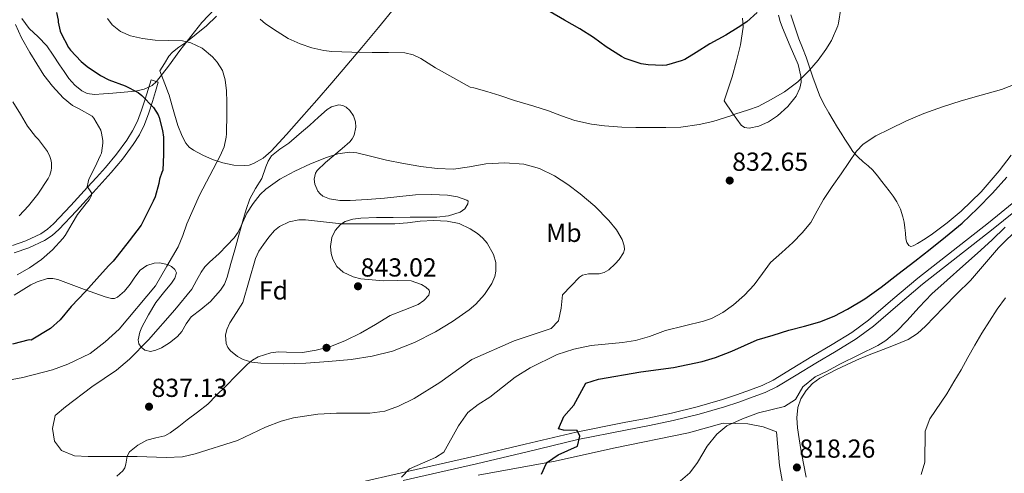
# Model space of a CAD drawing. Units: metres. Extents: x 539265 to 546133, y 4719291 to 4723960.
# Drawn here: x 543355 to 543733, y 4722324 to 4722499 of the extents above; entities that cross this region are included whole.
import ezdxf
from ezdxf.enums import TextEntityAlignment as Align

# ---------------------------------------------------------------- set-up
doc = ezdxf.new("R2010")
doc.units = ezdxf.units.M
doc.header["$MEASUREMENT"] = 0
doc.linetypes.add('DGN Style 3', pattern=[119.96166, 85.6869, -34.27476])
for name, color, linetype, lineweight in [('Nivel 17', 7, 'Continuous', 0), ('Nivel 21', 7, 'Continuous', 0), ('Nivel 35', 7, 'Continuous', 0), ('Nivel 36', 7, 'Continuous', 0), ('Nivel 37', 7, 'Continuous', 0), ('Nivel 4', 7, 'Continuous', 0), ('Nivel 41', 7, 'Continuous', 0), ('Nivel 5', 7, 'Continuous', 0), ('Nivel 57', 7, 'Continuous', 0), ('Nivel 7', 7, 'Continuous', 0)]:
    doc.layers.add(name, color=color, linetype=linetype, lineweight=lineweight)
doc.styles.add('Style-Arial', font='txt')
doc.styles.add('Style-Arial Narrow', font='txt')

# ---------------------------------------------------------------- blocks, each defined once
blk = doc.blocks.new('5PATER')
at = {"layer": 'Nivel 7', "linetype": 'Continuous', "lineweight": 0}
h = blk.add_hatch(color=51, dxfattribs=at)
edge = h.paths.add_edge_path()
edge.add_ellipse((0, 0), major_axis=(-1.1, -1.11), ratio=0.999422, start_angle=0, end_angle=360)
blk = doc.blocks.new('5PERFI')
at = {"layer": 'Nivel 17', "linetype": 'Continuous', "lineweight": 0}
h = blk.add_hatch(color=7, dxfattribs=at)
edge = h.paths.add_edge_path()
edge.add_arc((0, -0.01), 1.56, 315, 675)

msp = doc.modelspace()

# ---------------------------------------------------------------- linework, layer by layer
at = {"layer": 'Nivel 21', "color": 7, "linetype": 'DGN Style 3', "lineweight": 0}
for points in [[(543408.69, 4722474.53, 826.34), (543405.9, 4722475.51, 826.37), (543404.79, 4722471.78, 825.68), (543403.67, 4722468.05, 825), (543402.27, 4722463.77, 824.04), (543400.67, 4722459.54, 823.28), (543398.83, 4722455.84, 823.01), (543396.56, 4722452.31, 822.8), (543392.58, 4722446.85, 822.39), (543388.38, 4722441.72, 821.97), (543384.97, 4722437.93, 821.01), (543381.54, 4722434.16, 820), (543375.12, 4722427.13, 819.6), (543368.49, 4722420.1, 819.15), (543366.15, 4722418.02, 818.83), (543363.57, 4722416.31, 818.51), (543357.84, 4722413.59, 817.87), (543352.7, 4722411.86, 817.34)], [(543485.21, 4722320.53, 830.66), (543502.03, 4722324.38, 830), (543516.08, 4722327.61, 829.16), (543530.11, 4722330.82, 828.17), (543549.54, 4722335.42, 826.59), (543569.05, 4722340.07, 825), (543587.45, 4722343.77, 823.43), (543596.62, 4722345.49, 822.78), (543605.65, 4722347.36, 822.41), (543615.43, 4722349.82, 822.34), (543625.15, 4722352.66, 822.33), (543630.55, 4722354.43, 822.29), (543635.93, 4722356.36, 822.25), (543640.46, 4722358.05, 822.25), (543644.65, 4722360.06, 822.25), (543651.98, 4722364.52, 822.06), (543659.48, 4722369.16, 821.85), (543667.31, 4722373.75, 821.82), (543674.85, 4722378.37, 821.79), (543681.26, 4722383.09, 821.73), (543690.6, 4722391.11, 821.62), (543700.15, 4722399.23, 821.47), (543713.76, 4722409.87, 821.07), (543727.24, 4722420.46, 820.49), (543738.48, 4722429.61, 819.85)]]:
    msp.add_polyline3d(points, dxfattribs=at)
at = {"layer": 'Nivel 21', "color": 7, "linetype": 'Continuous', "lineweight": 0}
for points in [[(543353.39, 4722408.98, 817.34), (543358.94, 4722410.85, 817.87), (543365.03, 4722413.73, 818.51), (543367.96, 4722415.68, 818.83), (543370.55, 4722417.98, 819.15), (543377.28, 4722425.12, 819.6), (543383.72, 4722432.17, 820), (543387.17, 4722435.95, 821.01), (543390.62, 4722439.79, 821.97), (543394.92, 4722445.04, 822.39), (543399, 4722450.64, 822.8), (543401.41, 4722454.37, 823.01), (543403.38, 4722458.36, 823.28), (543405.06, 4722462.78, 824.04), (543406.49, 4722467.17, 825), (543407.62, 4722470.93, 825.68), (543408.69, 4722474.53, 826.34)], [(543502.69, 4722321.5, 830), (543516.74, 4722324.73, 829.16), (543530.78, 4722327.94, 828.17), (543550.23, 4722332.54, 826.59), (543569.68, 4722337.18, 825), (543588.01, 4722340.87, 823.43), (543597.19, 4722342.59, 822.78), (543606.31, 4722344.48, 822.41), (543616.2, 4722346.97, 822.34), (543626.02, 4722349.84, 822.33), (543631.51, 4722351.63, 822.29), (543636.95, 4722353.58, 822.25), (543641.62, 4722355.33, 822.25), (543646.06, 4722357.46, 822.25), (543653.53, 4722362, 822.06), (543661.01, 4722366.63, 821.85), (543668.82, 4722371.21, 821.82), (543676.5, 4722375.91, 821.79), (543683.1, 4722380.77, 821.73), (543692.52, 4722388.86, 821.62), (543702.02, 4722396.94, 821.47), (543715.58, 4722407.54, 821.07), (543729.09, 4722418.15, 820.49), (543740.35, 4722427.32, 819.85)]]:
    msp.add_polyline3d(points, dxfattribs=at)
at = {"layer": 'Nivel 35', "color": 92, "linetype": 'DGN Style 3', "lineweight": 0}
for points in [[(543430.45, 4722502.93, 831.05), (543425.44, 4722497.51, 831.06), (543421.15, 4722492.11, 831.06), (543416.89, 4722486.68, 831.07), (543412.55, 4722480.76, 831.18), (543408.05, 4722474.85, 831.33), (543406.35, 4722473.33, 831.33), (543403.25, 4722471.84, 831.26), (543399.9, 4722471.16, 831.07), (543395.57, 4722470.75, 830.65), (543391.25, 4722470.37, 830.14), (543387.69, 4722470.06, 829.64), (543384.14, 4722469.8, 829.17), (543381.32, 4722470.23, 829.12), (543379.31, 4722471.23, 829.31), (543376.59, 4722473.42, 829.67), (543374.38, 4722476.04, 829.74), (543372.56, 4722478.65, 829.43), (543370.77, 4722481.27, 829.14), (543368.32, 4722484.94, 828.97), (543365.85, 4722488.58, 828.78), (543362.55, 4722491.95, 828.48), (543359.13, 4722495.22, 828.18), (543356.32, 4722499.03, 827.93)], [(543646.66, 4722500.34, 830.19), (543647.37, 4722497.88, 831.04), (543648.18, 4722495.41, 831.54), (543651.14, 4722488.39, 832.13), (543654.19, 4722481.36, 832.72), (543655.32, 4722476.87, 833.09), (543655.37, 4722474.55, 833.28), (543654.93, 4722472.31, 833.46), (543653.52, 4722469.23, 833.56), (543650.34, 4722465.21, 833.41), (543646.29, 4722461.57, 833.42), (543642.83, 4722459.28, 833.69), (543639.2, 4722457.72, 833.97), (543635.46, 4722456.89, 834.23), (543633.65, 4722457.09, 834.34), (543632.32, 4722458.04, 834.35), (543629.07, 4722462.69, 834.21), (543625.81, 4722467.35, 834.06), (543627.34, 4722471.98, 834), (543628.87, 4722476.61, 833.94), (543630.63, 4722482.77, 833.17), (543632.08, 4722488.96, 831.94), (543633.09, 4722495.73, 830.86), (543632.93, 4722499.13, 830.33)], [(543384.35, 4722393.44, 831.12), (543388.32, 4722392.06, 832.14), (543390.71, 4722391.45, 832.64), (543391.92, 4722391.47, 832.86), (543393.04, 4722391.9, 833.06), (543395.65, 4722394.25, 833.11), (543397.85, 4722396.99, 833.09), (543399.65, 4722399.67, 833.49), (543401.71, 4722402.35, 833.87), (543404.34, 4722404.11, 834.1), (543407.15, 4722404.97, 834.35), (543409.14, 4722405.12, 834.55), (543412.25, 4722404.45, 834.87), (543413.73, 4722403.67, 835.03), (543415.07, 4722402.55, 835.2), (543415.62, 4722401.31, 835.35), (543414.99, 4722399.22, 835.6), (543413.71, 4722397.32, 835.84), (543410.69, 4722393.65, 836.28), (543407.73, 4722389.9, 836.66), (543404.88, 4722385.21, 836.93), (543402.4, 4722380.39, 837.18), (543401.58, 4722378.53, 837.41), (543400.98, 4722375.51, 838.03), (543401.27, 4722374.03, 838.42), (543402.14, 4722372.67, 838.82), (543403.51, 4722371.58, 839.49), (543405.65, 4722371.05, 840.9), (543407.77, 4722371.53, 841.84), (543409.88, 4722372.5, 841.94), (543413.03, 4722374.37, 841.61), (543416.11, 4722376.84, 841.54), (543417.68, 4722378.69, 841.79), (543419.39, 4722381.65, 842.19), (543421.29, 4722384.36, 842.56), (543425.03, 4722387.24, 843.07), (543428.77, 4722390.22, 843.33), (543432.52, 4722394.59, 843.13), (543434.05, 4722396.98, 842.99), (543435.1, 4722399.58, 842.88), (543436.58, 4722404.86, 842.71), (543438.05, 4722410.15, 842.56), (543439.58, 4722415.74, 842.54), (543441.12, 4722421.34, 842.51), (543442.37, 4722425.57, 842.39), (543443.82, 4722429.74, 842.26), (543445.97, 4722433.71, 842.11), (543448.37, 4722437.54, 841.95), (543450, 4722442.03, 841.77), (543450.85, 4722444.26, 841.67), (543452.13, 4722446.25, 841.57), (543455.34, 4722448.79, 841.35), (543458.72, 4722451.1, 841.14), (543462.77, 4722454.59, 840.89), (543466.82, 4722458.09, 840.67), (543470.16, 4722461.07, 840.51), (543473.5, 4722464.07, 840.35), (543475.12, 4722465.12, 840.28), (543478.03, 4722465.8, 840.17), (543479.49, 4722465.59, 840.12), (543480.82, 4722464.92, 840.08), (543482.17, 4722463.7, 840.13), (543483.65, 4722461.59, 840.45), (543484.4, 4722459.3, 840.77), (543484.49, 4722457.33, 840.93), (543483.84, 4722454.24, 841.16), (543483.13, 4722452.83, 841.28), (543482.14, 4722451.61, 841.41), (543479.22, 4722449.12, 841.84), (543472.89, 4722443.72, 842.33), (543469.66, 4722440.6, 842.43), (543468.97, 4722439.58, 842.47), (543468.49, 4722437.3, 842.56), (543468.71, 4722435.4, 842.62), (543469.86, 4722432.72, 842.72), (543470.77, 4722431.63, 842.75), (543471.87, 4722430.82, 842.78), (543474.44, 4722429.75, 842.69), (543478.33, 4722429.08, 842.26), (543482.26, 4722429.09, 841.92), (543488.89, 4722429.47, 841.72), (543495.52, 4722429.97, 841.58), (543501.44, 4722430.65, 841.51), (543507.36, 4722431.32, 841.55), (543513.53, 4722431.44, 841.78), (543519.71, 4722431.11, 842.08), (543523.55, 4722430.5, 842.31), (543527.15, 4722429.21, 842.53), (543527.55, 4722428.83, 842.54), (543527.51, 4722427.8, 842.51), (543526.27, 4722425.94, 842.42), (543524.51, 4722424.65, 842.4), (543520.1, 4722423.21, 842.59), (543515.62, 4722422.65, 842.85), (543510.47, 4722422.65, 843.18), (543505.33, 4722422.65, 843.52), (543498.85, 4722422.59, 843.97), (543492.37, 4722422.52, 844.46), (543486.35, 4722422.32, 845.24), (543483.36, 4722421.88, 845.7), (543480.38, 4722421, 846.08)], [(543480.38, 4722421, 846.08), (543478.61, 4722419.93, 846.27), (543476.61, 4722417.5, 846.48), (543475.34, 4722414.81, 846.56), (543474.79, 4722411.46, 846.53), (543475.06, 4722408.68, 846.49), (543475.66, 4722406.61, 846.45), (543477.23, 4722403.77, 846.38), (543479.63, 4722401.56, 846.29), (543483.46, 4722399.74, 846.14), (543486.35, 4722399.01, 846.02), (543495.15, 4722398.25, 845.7), (543500.46, 4722398.37, 845.62), (543505.78, 4722398.23, 845.57), (543509.66, 4722396.87, 845.46), (543511.33, 4722395.83, 845.38), (543512.58, 4722394.65, 845.26), (543512.82, 4722394.03, 845.18), (543512.45, 4722392.74, 844.99), (543510.64, 4722390.69, 844.63), (543508.38, 4722389.09, 844.34), (543502.95, 4722386.95, 843.82), (543497.65, 4722384.85, 843.46), (543491.99, 4722381.47, 843.25)], [(543353.38, 4722392.65, 827.47), (543359.73, 4722396.62, 827.52), (543362.2, 4722397.89, 827.67), (543366.19, 4722399.07, 828.14), (543368.18, 4722399.16, 828.41), (543370.09, 4722398.79, 828.67), (543375.24, 4722396.87, 829.35), (543380.37, 4722394.87, 830.18), (543384.35, 4722393.44, 831.12)], [(543491.99, 4722381.47, 843.25), (543486.29, 4722378.13, 843.06), (543480.52, 4722375.3, 842.73), (543474.51, 4722372.89, 842.42), (543469.32, 4722371.56, 842.45), (543464.06, 4722370.74, 842.51), (543457.94, 4722370.75, 842.16), (543454.86, 4722370.87, 841.95), (543451.81, 4722370.6, 841.79), (543447.02, 4722369.03, 841.86), (543444.85, 4722367.78, 841.91), (543442.94, 4722366.2, 841.82), (543438.69, 4722361.94, 841.29), (543434.45, 4722357.67, 840.74), (543431.04, 4722354.24, 840.34), (543427.63, 4722350.82, 839.98), (543423.78, 4722347.71, 839.88), (543419.71, 4722344.82, 839.79), (543416.5, 4722342.28, 839.32), (543413.28, 4722339.75, 838.82), (543411.22, 4722338.7, 838.7), (543407.75, 4722337.91, 838.62), (543404.3, 4722336.95, 838.45), (543400.79, 4722335.03, 838.06), (543397.68, 4722332.52, 837.5), (543396.73, 4722330.84, 837.16), (543396.21, 4722327.82, 836.64), (543395.84, 4722326.38, 836.38), (543395.07, 4722325.14, 836.11), (543392.81, 4722323.13, 835.56)]]:
    msp.add_polyline3d(points, dxfattribs=at)
at = {"layer": 'Nivel 36', "color": 92, "linetype": 'Continuous', "lineweight": 0}
for points in [[(543411.81, 4722472.27, 827.5), (543410.54, 4722475.57, 827.61), (543409.26, 4722478.87, 827.71), (543411.02, 4722481.72, 828.46), (543412.77, 4722484.57, 829.22), (543414.07, 4722486.11, 829.58), (543416.6, 4722487.97, 829.9), (543419.2, 4722489.77, 830.19), (543423.17, 4722493.01, 830.85), (543427.12, 4722496.28, 831.49), (543431.01, 4722499.93, 831.8)], [(543499.47, 4722503.29, 826.69), (543493.15, 4722495.57, 827.93), (543486.82, 4722487.86, 829.09), (543481.06, 4722481.11, 829.92), (543475.28, 4722474.36, 830.51), (543469.49, 4722467.66, 830.96), (543463.7, 4722460.97, 831.2), (543457.93, 4722454.44, 831.22), (543452.05, 4722447.99, 831.23), (543448.95, 4722445.35, 831.29), (543445.26, 4722443.3, 831.36), (543443.5, 4722442.71, 831.33), (543441.73, 4722442.5, 831.2), (543437.61, 4722442.72, 830.53), (543433.49, 4722443.53, 829.84), (543429.54, 4722444.83, 829.34), (543425.73, 4722446.52, 828.85), (543422.15, 4722448.39, 828.37), (543420.57, 4722449.59, 828.14), (543419.28, 4722451.15, 827.92), (543417.82, 4722453.82, 827.72), (543416.21, 4722457.97, 827.69), (543414.91, 4722462.22, 827.73), (543413.92, 4722465.91, 827.81), (543412.82, 4722469.55, 827.74), (543412.31, 4722470.91, 827.62), (543411.81, 4722472.27, 827.5)], [(543736, 4722446.56, 826.48), (543731.38, 4722440.47, 826.46), (543724.44, 4722432.4, 825.97), (543716.8, 4722424.93, 825.55), (543711.45, 4722420.49, 825.53), (543705.87, 4722416.32, 825.55), (543702.97, 4722414.36, 825.57), (543699.99, 4722412.53, 825.62), (543698.37, 4722411.64, 825.72), (543697.52, 4722411.47, 825.79), (543696.77, 4722411.75, 825.86), (543695.9, 4722412.95, 825.9), (543695.54, 4722414.35, 825.95), (543695.39, 4722416.49, 826.42), (543695.22, 4722418.63, 826.88), (543694.87, 4722420.74, 827), (543694.4, 4722422.85, 827.12), (543693.49, 4722425.8, 827.32), (543692.13, 4722428.58, 827.52), (543690.7, 4722430.72, 827.6), (543689.2, 4722432.75, 827.7), (543687.79, 4722434.58, 828.09), (543686.37, 4722436.4, 828.51), (543684.66, 4722438.56, 828.73), (543682.87, 4722440.69, 828.9), (543681.06, 4722442.38, 829), (543679.19, 4722443.97, 829.09), (543677.15, 4722445.87, 829.09), (543675.28, 4722447.94, 829.12), (543673.65, 4722450.3, 829.28), (543672.11, 4722452.72, 829.44), (543670.73, 4722454.92, 829.56), (543669.36, 4722457.12, 829.68), (543667.66, 4722459.95, 829.82), (543666, 4722462.8, 829.94), (543664.14, 4722466.13, 829.98), (543662.48, 4722469.57, 829.92), (543661.15, 4722472.98, 829.79), (543659.94, 4722476.43, 829.66), (543658.65, 4722480.31, 829.58), (543657.35, 4722484.16, 829.49), (543655.95, 4722487.71, 829.28), (543654.51, 4722491.23, 828.98), (543651.38, 4722500.4, 827.98)], [(543657.26, 4722322.75, 818.16), (543656.26, 4722328.07, 818.23), (543655.33, 4722333.39, 818.27), (543654.66, 4722337.53, 818.41), (543654.03, 4722341.67, 818.61), (543653.79, 4722345.57, 818.87), (543654.16, 4722349.49, 819.14), (543655.31, 4722352.93, 819.37), (543657.36, 4722356.07, 819.57), (543659.78, 4722358.77, 819.61), (543662.61, 4722360.83, 819.63), (543665.78, 4722362.49, 819.74), (543668.98, 4722364.08, 819.86), (543672.77, 4722365.98, 819.96), (543676.61, 4722367.78, 820.05), (543680.91, 4722369.49, 820.07), (543685.23, 4722371.14, 819.97), (543690.86, 4722373.35, 819.68), (543696.45, 4722375.67, 819.38), (543699.99, 4722377.92, 819.23), (543703.07, 4722380.83, 819.07), (543706.55, 4722384.44, 818.75), (543710.03, 4722388.03, 818.4), (543715.19, 4722393.16, 817.98), (543720.34, 4722398.31, 817.63), (543725.73, 4722404.57, 817.38), (543731.09, 4722410.88, 817.23), (543739.33, 4722418.93, 817.1)], [(543531.48, 4722323.54, 827.33), (543547.6, 4722326.5, 825.56), (543560.96, 4722328.9, 822.71), (543583.44, 4722333.94, 821.57), (543612.16, 4722339.77, 820.34), (543625.48, 4722343.53, 819.59), (543634.88, 4722343.29, 819.47), (543640.76, 4722342.09, 819.35), (543645.88, 4722340.17, 819.17), (543647.08, 4722327.29, 818.72), (543651.84, 4722300.41, 817.52)]]:
    msp.add_polyline3d(points, dxfattribs=at)
at = {"layer": 'Nivel 4', "color": 30, "linetype": 'Continuous', "lineweight": 30, "elevation": 825, "flags": 128}
for points in [[(543369.63, 4722501.36), (543370.28, 4722498.41), (543370.3, 4722497.68), (543371, 4722494.17), (543371.28, 4722493.52), (543374.24, 4722487.84), (543374.96, 4722486.93), (543379.02, 4722482.46), (543381.37, 4722480.56), (543386.44, 4722477.12), (543389.71, 4722475.49), (543396.01, 4722473.16), (543400.94, 4722470.57), (543402.35, 4722469.42), (543406.81, 4722464.81), (543408.64, 4722462.03)], [(543638.51, 4722501.29), (543634.51, 4722497.73), (543631.25, 4722495.54), (543626.53, 4722492.65), (543620.4, 4722489.32), (543615.17, 4722485.97), (543610.77, 4722483.33), (543609.39, 4722482.73), (543603.74, 4722481.06), (543602.33, 4722480.97), (543596.7, 4722481.21), (543594, 4722481.67), (543587.9, 4722483.62), (543586.45, 4722484.41), (543580.61, 4722488.17), (543575.73, 4722491.77), (543570.45, 4722495.11), (543564.54, 4722498.44), (543559.1, 4722501.61)], [(543408.64, 4722462.03), (543408.97, 4722461.05), (543410.35, 4722455.95), (543410.7, 4722453.47), (543410.72, 4722452.38), (543410.68, 4722446.72), (543410.41, 4722440.75), (543410, 4722439.87), (543409.18, 4722437.32), (543408.92, 4722435.63), (543407.52, 4722430.44), (543406.75, 4722428.78), (543404.44, 4722424.22), (543402.12, 4722419.58), (543397.52, 4722413.61), (543392.92, 4722407.64), (543391.31, 4722405.81), (543389.63, 4722404.03), (543385.1, 4722399.01), (543380.68, 4722394.1), (543375.19, 4722388.34), (543371.05, 4722383.23), (543367.36, 4722379.86), (543359.92, 4722375.46), (543359.12, 4722375.54), (543352.68, 4722373.93)], [(543564.28, 4722346.02), (543568.16, 4722350.5), (543572.79, 4722358.89), (543577.64, 4722360.42), (543593.88, 4722363.22), (543606.35, 4722364.93), (543617.36, 4722367.21), (543622.48, 4722368.73), (543628.76, 4722371.13), (543638.48, 4722375.54), (543644.61, 4722377.37), (543650.73, 4722379.21), (543656.65, 4722380.84), (543662.57, 4722382.47), (543668.03, 4722384.58), (543673.23, 4722387.33), (543679.83, 4722391.34), (543686.13, 4722395.77), (543692.56, 4722400.77), (543698.99, 4722405.8), (543704.92, 4722410.45), (543710.85, 4722415.13), (543717.14, 4722420.34), (543723.09, 4722425.96), (543728.77, 4722431.97), (543734.32, 4722438.12)], [(543555.76, 4722323.86), (543557.52, 4722327.86), (543558.02, 4722328.53), (543562.16, 4722331.38), (543569.6, 4722334.74), (543570.44, 4722338.58), (543569.48, 4722340.66), (543564.24, 4722340.82), (543562.27, 4722341.31), (543564.28, 4722346.02)]]:
    msp.add_lwpolyline(points, dxfattribs=at)
at = {"layer": 'Nivel 5', "color": 30, "linetype": 'Continuous', "lineweight": 0, "flags": 128}
for points, elevation in [([(543670.69, 4722502.82), (543669.74, 4722497.21), (543669.42, 4722496.17), (543667.09, 4722490.61), (543664.93, 4722487.09), (543661.92, 4722482.98), (543658.61, 4722479.21), (543654.11, 4722474.76), (543649.01, 4722470.89), (543643.93, 4722467.88), (543638.89, 4722465.25), (543635.23, 4722463.89), (543630, 4722462.21), (543628.37, 4722461.65), (543621.53, 4722459.51), (543616.27, 4722458.29), (543609.23, 4722457.25), (543603.5, 4722457.16), (543597.69, 4722457.16), (543591.92, 4722457.21), (543586.59, 4722457.3), (543579.92, 4722457.78), (543574.91, 4722458.39), (543568.56, 4722459.88), (543563.47, 4722461.61), (543558.41, 4722463.53), (543552.77, 4722465.37), (543545.44, 4722467.56), (543539.77, 4722469.47), (543534.72, 4722470.94), (543529.77, 4722472.33), (543528.35, 4722472.67), (543521.7, 4722476.4), (543515.05, 4722480.12)], 830), ([(543389.13, 4722499.02), (543391, 4722496.66), (543394.19, 4722494.04), (543397.95, 4722492.38), (543402.67, 4722491.31), (543407.42, 4722490.7), (543412.72, 4722490.61), (543418.03, 4722490.41), (543421.15, 4722489.67), (543425.49, 4722487.58), (543429.48, 4722484.32), (543431.29, 4722482.29), (543433.27, 4722479.07), (543434.32, 4722475.51), (543434.81, 4722471.19), (543434.97, 4722466.86), (543434.95, 4722461.39), (543434.88, 4722455.93), (543434.85, 4722454.67), (543434.76, 4722453.42), (543433.9, 4722449.77), (543432.4, 4722446.28), (543428.43, 4722438.68), (543424.52, 4722431.08), (543422.01, 4722425.62), (543419.58, 4722420.12), (543418.07, 4722415.68), (543416.31, 4722411.35), (543411.99, 4722403.81), (543407.66, 4722396.26), (543393.64, 4722379.62), (543388.24, 4722374.74), (543382.51, 4722370.26), (543373.92, 4722366.18), (543368.12, 4722364.05), (543356.72, 4722361.06), (543344.24, 4722358.82)], 830), ([(543353.9, 4722496.78), (543356.24, 4722491.57), (543359.44, 4722486.01), (543362.04, 4722481.58), (543364.78, 4722477.31), (543368.08, 4722473.04), (543372.19, 4722468.56), (543375.76, 4722465.65), (543376.78, 4722465.04), (543378.32, 4722464.37), (543383.29, 4722461.49), (543383.88, 4722460.72), (543386.6, 4722456.09), (543386.92, 4722454.99), (543387.34, 4722452.19), (543387.34, 4722451.15), (543386.83, 4722447.34), (543386.52, 4722446.46), (543384.38, 4722441.74), (543381.96, 4722437.29), (543381.32, 4722434.36), (543381.79, 4722433.92), (543383.07, 4722432), (543383.02, 4722430.99), (543382.7, 4722430.2), (543382.15, 4722429.32), (543381, 4722427.93), (543377.72, 4722423.72), (543375.66, 4722420.2), (543372.92, 4722415.61), (543372.04, 4722414.49), (543368.12, 4722410.19), (543363.85, 4722406.46), (543359.29, 4722403.2), (543354.57, 4722400.57)], 820), ([(543515.05, 4722480.12), (543509.39, 4722483.61), (543506.44, 4722485.04), (543503.31, 4722485.79), (543497.02, 4722485.99), (543490.73, 4722485.98), (543482.99, 4722486.16), (543475.25, 4722486.39), (543472.17, 4722486.7), (543467.63, 4722487.76), (543463.17, 4722489.29), (543458.58, 4722491.39), (543454.24, 4722493.98), (543449.82, 4722497.04), (543447.81, 4722498.79)], 830), ([(543502.04, 4722322.74), (543505.04, 4722325.94), (543515.04, 4722330.26), (543518.28, 4722332.42), (543523.95, 4722342.44), (543527.53, 4722347.66), (543531.48, 4722350.74), (543535.96, 4722353.54), (543545.6, 4722361.14), (543551.4, 4722364.83), (543561.72, 4722369.86), (543568.12, 4722372.02), (543574.75, 4722373.43), (543586.83, 4722374.47), (543591.76, 4722375.3), (543597.16, 4722376.82), (543603.32, 4722379.14), (543610.63, 4722380.92), (543617.95, 4722382.71), (543621.03, 4722383.75), (543625.35, 4722386.11), (543629.42, 4722389.05), (543633.63, 4722392.69), (543637.42, 4722396.71), (543640.51, 4722401.05), (543643.68, 4722405.29), (543647.93, 4722409.15), (543652.25, 4722412.97), (543655.85, 4722416.68), (543659.12, 4722420.69), (543661.55, 4722425.12), (543663.95, 4722429.54), (543667.35, 4722434.43), (543670.75, 4722439.3), (543673.65, 4722443.66), (543676.62, 4722447.99), (543679.24, 4722450.76), (543684.1, 4722453.91), (543689.34, 4722456.53), (543695.85, 4722459.72), (543702.51, 4722462.53), (543709.65, 4722465.06), (543716.85, 4722467.43), (543724.54, 4722469.61), (543732.25, 4722471.8), (543738.12, 4722474.05)], 830), ([(543352.84, 4722467.07), (543355.74, 4722462.24), (543358.49, 4722457.68), (543361.55, 4722453.68), (543362.65, 4722452.56), (543366.22, 4722447.9), (543367.11, 4722446.06), (543367.5, 4722444.85), (543367.71, 4722443.57), (543367.72, 4722441.69), (543367.58, 4722440.56), (543367.03, 4722438.81), (543366.44, 4722437.6), (543362.41, 4722431.47), (543358.87, 4722426.99), (543355.31, 4722423.18)], 815), ([(543421.6, 4722395.06), (543415.09, 4722387.08), (543404.95, 4722375.49), (543397.6, 4722368.1), (543392.63, 4722363.93), (543383.2, 4722357.46), (543373.04, 4722349.78), (543369.13, 4722346.42), (543368.03, 4722341.52), (543368.84, 4722336.58), (543371.56, 4722332.98), (543376.56, 4722330.98), (543381.72, 4722330.74), (543400.52, 4722330.74), (543411.71, 4722330.31), (543418.01, 4722330.59), (543422.88, 4722331.78), (543439.12, 4722336.9), (543449.83, 4722341.93), (543455.79, 4722344.24), (543460.6, 4722345.62), (543469.93, 4722347.03), (543477.12, 4722347.34), (543489.83, 4722347.31), (543495.56, 4722348.12), (543500.85, 4722350.01), (543506.89, 4722352.94), (543516.67, 4722359.13), (543529, 4722368.02), (543545.31, 4722375.15), (543559.4, 4722379.86), (543562.25, 4722382.81), (543563.28, 4722387.7), (543563.8, 4722392.9), (543567.07, 4722396.28), (543570.33, 4722399.66), (543571.45, 4722400.45), (543573.81, 4722400.92), (543577.83, 4722400.95), (543579.81, 4722401.36), (543581.61, 4722402.47), (543583.97, 4722404.72), (543585.55, 4722406.43), (543587.2, 4722409.01), (543587.57, 4722410.31), (543587.53, 4722411.61), (543586.71, 4722414.06), (543584.48, 4722417.77), (543581.56, 4722421.42), (543576.25, 4722426.9), (543570.65, 4722431.64), (543565.84, 4722435.27), (543560.73, 4722438.55), (543555.02, 4722441.34), (543548.97, 4722443), (543541.66, 4722443.53), (543534.36, 4722443.15), (543528.17, 4722442.03), (543521.96, 4722441.18), (543515.68, 4722441.44), (543509.4, 4722442.22), (543502.81, 4722443.36), (543496.25, 4722444.6), (543490.57, 4722446.06), (543484.89, 4722447.43), (543482.01, 4722447.61), (543477.62, 4722446.97), (543473.28, 4722445.66), (543467.09, 4722443.23), (543461.13, 4722440.41), (543455.32, 4722437.31), (543449.92, 4722433.5), (543447.79, 4722431.39), (543445.09, 4722427.89), (543442.68, 4722424.17), (543440.47, 4722419.32), (543439.36, 4722416.92), (543437.85, 4722414.79), (543434.96, 4722411.76), (543432.06, 4722408.75), (543428.34, 4722405.37), (543426.59, 4722403.62), (543425.16, 4722401.61), (543423.38, 4722398.34), (543421.6, 4722395.06)], 835), ([(543441.11, 4722389.91), (543438.66, 4722386), (543436.2, 4722382.09), (543435, 4722379.52), (543434.52, 4722377.37), (543434.73, 4722374.11), (543435.35, 4722372.61), (543436.38, 4722371.26), (543439.07, 4722369.09), (543441.2, 4722367.97), (543444.57, 4722366.94), (543448.06, 4722366.54), (543456.66, 4722366.33), (543465.26, 4722366.57), (543473.98, 4722367.18), (543482.7, 4722368.01), (543490.7, 4722369.25), (543498.59, 4722371.23), (543506.99, 4722374.49), (543515.05, 4722378.6), (543521.65, 4722382.57), (543527.95, 4722387.1), (543530.53, 4722389.31), (543533.89, 4722393.03), (543536.75, 4722397.21), (543537.86, 4722399.85), (543538.25, 4722401.99), (543538.16, 4722405.27), (543537.31, 4722408.36), (543534.88, 4722412.71), (543533.21, 4722414.63), (543531.16, 4722416.36), (543528.37, 4722418.21), (543524.1, 4722420.21), (543519.58, 4722421.16), (543514.38, 4722421.38), (543509.2, 4722421.18), (543504.31, 4722420.57), (543499.42, 4722420.17), (543494.88, 4722420.17), (543490.33, 4722420.17), (543484.65, 4722420.17), (543478.97, 4722420.17), (543472.06, 4722420.87), (543465.16, 4722421.72), (543462.61, 4722421.68), (543458.85, 4722420.93), (543455.2, 4722419.11), (543453.3, 4722417.59), (543451.05, 4722415.04), (543449.1, 4722412.23), (543447.29, 4722409.63), (543445.95, 4722406.84), (543443.53, 4722398.38), (543441.11, 4722389.91)], 840), ([(543670.28, 4722366.25), (543677.56, 4722369.82), (543684.85, 4722373.38), (543687.95, 4722375.27), (543692.1, 4722378.88), (543695.98, 4722382.84), (543700.7, 4722388.11), (543705.55, 4722393.22), (543711.47, 4722398.53), (543717.41, 4722403.83), (543723.02, 4722408.82), (543728.64, 4722413.81), (543733.65, 4722418.83)], 820), ([(543701.44, 4722323.82), (543702.92, 4722328.57), (543703.01, 4722340.46), (543704.8, 4722345.13), (543711.32, 4722354.81), (543714.03, 4722359.43), (543716.75, 4722364.04), (543719.4, 4722368.76), (543722.03, 4722373.51), (543724.8, 4722378.17), (543727.68, 4722382.77), (543730.63, 4722387.3), (543733.84, 4722391.65)], 815), ([(543602.88, 4722316.01), (543612.62, 4722324.45), (543615.68, 4722328.41), (543619.31, 4722334.64), (543623.06, 4722339.32), (543626.92, 4722342.49), (543632.92, 4722345.13), (543639.09, 4722347.5), (543648.99, 4722349.95), (543653.2, 4722352.65), (543656.08, 4722357.45), (543660.76, 4722361.29), (543665.44, 4722363.45), (543670.28, 4722366.25)], 820)]:
    msp.add_lwpolyline(points, dxfattribs=dict(at, elevation=elevation))
at = {"layer": 'Nivel 57', "color": 92, "linetype": 'DGN Style 3', "lineweight": 0}
for points in [[(543356.32, 4722499.03, 827.93), (543359.13, 4722495.22, 828.18), (543362.55, 4722491.95, 828.48), (543365.85, 4722488.58, 828.78), (543368.32, 4722484.94, 828.97), (543370.77, 4722481.27, 829.14), (543372.56, 4722478.65, 829.43), (543374.38, 4722476.04, 829.74), (543376.59, 4722473.42, 829.67), (543379.31, 4722471.23, 829.31), (543381.32, 4722470.23, 829.12), (543384.14, 4722469.8, 829.17), (543387.69, 4722470.06, 829.64), (543391.25, 4722470.37, 830.14), (543395.57, 4722470.75, 830.65), (543399.9, 4722471.16, 831.07), (543403.25, 4722471.84, 831.26), (543406.35, 4722473.33, 831.33), (543408.05, 4722474.85, 831.33), (543412.55, 4722480.76, 831.18), (543416.89, 4722486.68, 831.07), (543421.15, 4722492.11, 831.06), (543425.44, 4722497.51, 831.06), (543430.45, 4722502.93, 831.05)], [(543632.93, 4722499.13, 830.33), (543633.09, 4722495.73, 830.86), (543632.08, 4722488.96, 831.94), (543630.63, 4722482.77, 833.17), (543628.87, 4722476.61, 833.94), (543627.34, 4722471.98, 834), (543625.81, 4722467.35, 834.06), (543629.07, 4722462.69, 834.21), (543632.32, 4722458.04, 834.35), (543633.65, 4722457.09, 834.34), (543635.46, 4722456.89, 834.23), (543639.2, 4722457.72, 833.97), (543642.83, 4722459.28, 833.69), (543646.29, 4722461.57, 833.42), (543650.34, 4722465.21, 833.41), (543653.52, 4722469.23, 833.56), (543654.93, 4722472.31, 833.46), (543655.37, 4722474.55, 833.28), (543655.32, 4722476.87, 833.09), (543654.19, 4722481.36, 832.72), (543651.14, 4722488.39, 832.13), (543648.18, 4722495.41, 831.54), (543647.37, 4722497.88, 831.04), (543646.66, 4722500.34, 830.19)], [(543392.81, 4722323.13, 835.56), (543395.07, 4722325.14, 836.11), (543395.84, 4722326.38, 836.38), (543396.21, 4722327.82, 836.64), (543396.73, 4722330.84, 837.16), (543397.68, 4722332.52, 837.5), (543400.79, 4722335.03, 838.06), (543404.3, 4722336.95, 838.45), (543407.75, 4722337.91, 838.62), (543411.22, 4722338.7, 838.7), (543413.28, 4722339.75, 838.82), (543416.5, 4722342.28, 839.32), (543419.71, 4722344.82, 839.79), (543423.78, 4722347.71, 839.88), (543427.63, 4722350.82, 839.98), (543431.04, 4722354.24, 840.34), (543434.45, 4722357.67, 840.74), (543438.69, 4722361.94, 841.29), (543442.94, 4722366.2, 841.82), (543444.85, 4722367.78, 841.91), (543447.02, 4722369.03, 841.86), (543451.81, 4722370.6, 841.79), (543454.86, 4722370.87, 841.95), (543457.94, 4722370.75, 842.16), (543464.06, 4722370.74, 842.51), (543469.32, 4722371.56, 842.45), (543474.51, 4722372.89, 842.42), (543480.52, 4722375.3, 842.73), (543486.29, 4722378.13, 843.06), (543491.99, 4722381.47, 843.25), (543497.65, 4722384.85, 843.46), (543502.95, 4722386.95, 843.82), (543508.38, 4722389.09, 844.34), (543510.64, 4722390.69, 844.63), (543512.45, 4722392.74, 844.99), (543512.82, 4722394.03, 845.18), (543512.58, 4722394.65, 845.26), (543511.33, 4722395.83, 845.38), (543509.66, 4722396.87, 845.46), (543505.78, 4722398.23, 845.57), (543500.46, 4722398.37, 845.62), (543495.15, 4722398.25, 845.7), (543486.35, 4722399.01, 846.02), (543483.46, 4722399.74, 846.14), (543479.63, 4722401.56, 846.29), (543477.23, 4722403.77, 846.38), (543475.66, 4722406.61, 846.45), (543475.06, 4722408.68, 846.49), (543474.79, 4722411.46, 846.53), (543475.34, 4722414.81, 846.56), (543476.61, 4722417.5, 846.48), (543478.61, 4722419.93, 846.27), (543480.38, 4722421, 846.08), (543483.36, 4722421.88, 845.7), (543486.35, 4722422.32, 845.24), (543492.37, 4722422.52, 844.46), (543498.85, 4722422.59, 843.97), (543505.33, 4722422.65, 843.52), (543510.47, 4722422.65, 843.18), (543515.62, 4722422.65, 842.85), (543520.1, 4722423.21, 842.59), (543524.51, 4722424.65, 842.4), (543526.27, 4722425.94, 842.42), (543527.51, 4722427.8, 842.51), (543527.55, 4722428.83, 842.54), (543527.15, 4722429.21, 842.53), (543523.55, 4722430.5, 842.31), (543519.71, 4722431.11, 842.08), (543513.53, 4722431.44, 841.78), (543507.36, 4722431.32, 841.55), (543501.44, 4722430.65, 841.51), (543495.52, 4722429.97, 841.58), (543488.89, 4722429.47, 841.72), (543482.26, 4722429.09, 841.92), (543478.33, 4722429.08, 842.26), (543474.44, 4722429.75, 842.69), (543471.87, 4722430.82, 842.78), (543470.77, 4722431.63, 842.75), (543469.86, 4722432.72, 842.72), (543468.71, 4722435.4, 842.62), (543468.49, 4722437.3, 842.56), (543468.97, 4722439.58, 842.47), (543469.66, 4722440.6, 842.43), (543472.89, 4722443.72, 842.33), (543479.22, 4722449.12, 841.84), (543482.14, 4722451.61, 841.41), (543483.13, 4722452.83, 841.28), (543483.84, 4722454.24, 841.16), (543484.49, 4722457.33, 840.93), (543484.4, 4722459.3, 840.77), (543483.65, 4722461.59, 840.45), (543482.17, 4722463.7, 840.13), (543480.82, 4722464.92, 840.08), (543479.49, 4722465.59, 840.12), (543478.03, 4722465.8, 840.17), (543475.12, 4722465.12, 840.28), (543473.5, 4722464.07, 840.35), (543470.16, 4722461.07, 840.51), (543466.82, 4722458.09, 840.67), (543462.77, 4722454.59, 840.89), (543458.72, 4722451.1, 841.14), (543455.34, 4722448.79, 841.35), (543452.13, 4722446.25, 841.57), (543450.85, 4722444.26, 841.67), (543450, 4722442.03, 841.77), (543448.37, 4722437.54, 841.95), (543445.97, 4722433.71, 842.11), (543443.82, 4722429.74, 842.26), (543442.37, 4722425.57, 842.39), (543441.12, 4722421.34, 842.51), (543439.58, 4722415.74, 842.54), (543438.05, 4722410.15, 842.56), (543436.58, 4722404.86, 842.71), (543435.1, 4722399.58, 842.88), (543434.05, 4722396.98, 842.99), (543432.52, 4722394.59, 843.13), (543428.77, 4722390.22, 843.33), (543425.03, 4722387.24, 843.07), (543421.29, 4722384.36, 842.56), (543419.39, 4722381.65, 842.19), (543417.68, 4722378.69, 841.79), (543416.11, 4722376.84, 841.54), (543413.03, 4722374.37, 841.61), (543409.88, 4722372.5, 841.94), (543407.77, 4722371.53, 841.84), (543405.65, 4722371.05, 840.9), (543403.51, 4722371.58, 839.49), (543402.14, 4722372.67, 838.82), (543401.27, 4722374.03, 838.42), (543400.98, 4722375.51, 838.03), (543401.58, 4722378.53, 837.41), (543402.4, 4722380.39, 837.18), (543404.88, 4722385.21, 836.93), (543407.73, 4722389.9, 836.66), (543410.69, 4722393.65, 836.28), (543413.71, 4722397.32, 835.84), (543414.99, 4722399.22, 835.6), (543415.62, 4722401.31, 835.35), (543415.07, 4722402.55, 835.2), (543413.73, 4722403.67, 835.03), (543412.25, 4722404.45, 834.87), (543409.14, 4722405.12, 834.55), (543407.15, 4722404.97, 834.35), (543404.34, 4722404.11, 834.1), (543401.71, 4722402.35, 833.87), (543399.65, 4722399.67, 833.49), (543397.85, 4722396.99, 833.09), (543395.65, 4722394.25, 833.11), (543393.04, 4722391.9, 833.06), (543391.92, 4722391.47, 832.86), (543390.71, 4722391.45, 832.64), (543388.32, 4722392.06, 832.14), (543384.35, 4722393.44, 831.12), (543380.37, 4722394.87, 830.18), (543375.24, 4722396.87, 829.35), (543370.09, 4722398.79, 828.67), (543368.18, 4722399.16, 828.41), (543366.19, 4722399.07, 828.14), (543362.2, 4722397.89, 827.67), (543359.73, 4722396.62, 827.52), (543353.38, 4722392.65, 827.47)]]:
    msp.add_polyline3d(points, dxfattribs=at)

# ---------------------------------------------------------------- block references
at = {"layer": 'Nivel 17', "color": 7, "linetype": 'Continuous', "lineweight": 0}
msp.add_blockref('5PERFI', (543473.24, 4722372.5, 841.93), dxfattribs=at)
at = {"layer": 'Nivel 7', "color": 51, "linetype": 'Continuous', "lineweight": 0}
for p in [(543627.98, 4722436.76, 832.65), (543485.32, 4722396.12, 843.02), (543405.12, 4722349.86, 837.13), (543653.76, 4722326.49, 818.26)]:
    msp.add_blockref('5PATER', p, dxfattribs=at)

# ---------------------------------------------------------------- texts
at = {"layer": 'Nivel 37', "color": 92, "linetype": 'Continuous', "lineweight": 0}
for s, style, p in [('Mb', 'Style-Arial Narrow', (543564.31, 4722416.66, 837.08)), ('Fd', 'Style-Arial', (543452.89, 4722394.54, 840.86))]:
    msp.add_text(s, height=7, dxfattribs=dict(at, style=style)).set_placement(p, align=Align.MIDDLE_CENTER)
at = {"layer": 'Nivel 41', "color": 7, "linetype": 'Continuous', "lineweight": 0, "style": 'Style-Arial'}
for s, p in [('832.65', (543628.94, 4722440.51, 832.65)), ('843.02', (543486.36, 4722399.87, 843.02)), ('837.13', (543406.08, 4722353.61, 837.13)), ('818.26', (543654.72, 4722330.24, 818.26))]:
    msp.add_text(s, height=7, dxfattribs=at).set_placement(p)

doc.saveas('drawing.dxf')
